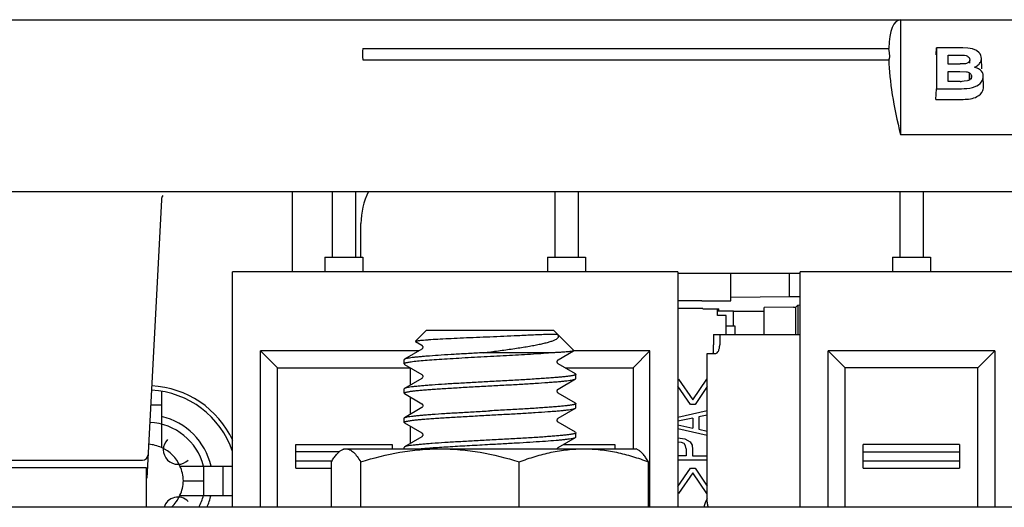
# Paper-space layout '10004354423_1_1' of a CAD drawing. Units: inches. Extents: x 0 to 34, y 0 to 22.
# Drawn here: x 7.5 to 8.1, y 3.9 to 4.3 of the extents above; entities that cross this region are included whole.
import ezdxf

# ---------------------------------------------------------------- set-up
doc = ezdxf.new("R2010")
doc.units = ezdxf.units.IN
doc.header["$LTSCALE"] = 1.87
doc.header["$MEASUREMENT"] = 0
doc.layers.get('0').update_dxf_attribs({"linetype": 'CONTINUOUS'})
doc.layers.add('1', color=7, linetype='CONTINUOUS')

psp = doc.layouts.new('10004354423_1_1')

# ---------------------------------------------------------------- linework, layer by layer
at = {"color": 7, "linetype": 'CONTINUOUS'}
for p, q in [((5.94771, 4.27769), (10.73575, 4.27769)), ((8.0737, 4.27768), (8.0737, 4.20032)), ((8.0737, 4.27768), (8.15244, 4.27768)), ((7.71139, 4.25837), (8.06572, 4.25837)), ((8.09764, 4.25413), (8.09781, 4.25878)), ((8.09781, 4.25878), (8.09781, 4.23122)), ((8.11556, 4.25878), (8.09781, 4.25878)), ((8.11905, 4.2586), (8.11556, 4.25878)), ((8.12221, 4.25801), (8.11905, 4.2586)), ((8.10572, 4.25233), (8.10567, 4.25384)), ((8.10567, 4.24783), (8.10567, 4.25384)), ((8.10567, 4.25384), (8.11494, 4.25384)), ((8.12484, 4.25693), (8.12221, 4.25801)), ((8.12668, 4.25547), (8.12484, 4.25693)), ((8.12831, 4.24928), (8.12823, 4.2516)), ((7.71139, 4.25061), (8.06572, 4.25061)), ((8.11376, 4.24783), (8.10567, 4.24783)), ((8.11506, 4.24785), (8.11378, 4.24792)), ((8.11755, 4.24807), (8.11506, 4.24785)), ((8.12028, 4.24843), (8.12036, 4.25075)), ((8.12538, 4.24502), (8.12344, 4.2457)), ((8.12839, 4.24695), (8.12831, 4.24928)), ((8.12847, 4.24463), (8.12839, 4.24695)), ((8.10567, 4.23616), (8.10567, 4.2429)), ((8.10567, 4.2429), (8.11366, 4.2429)), ((8.11366, 4.2429), (8.11806, 4.24266)), ((8.12015, 4.23754), (8.12023, 4.24187)), ((8.12146, 4.23765), (8.12154, 4.23997)), ((8.12882, 4.24204), (8.12817, 4.24306)), ((8.12943, 4.23971), (8.12925, 4.24092)), ((8.12968, 4.23273), (8.12943, 4.23971)), ((8.11379, 4.23616), (8.10567, 4.23616)), ((8.11654, 4.23622), (8.11521, 4.23617)), ((8.11889, 4.23651), (8.11654, 4.23622)), ((8.12124, 4.23824), (8.12069, 4.23753)), ((8.1221, 4.23193), (8.12508, 4.23306)), ((8.09757, 4.22401), (8.09781, 4.23122)), ((8.09781, 4.23122), (8.11472, 4.23122)), ((8.12419, 4.22539), (8.12517, 4.22586)), ((8.09757, 4.22401), (8.11472, 4.22401)), ((8.0737, 4.20032), (8.15244, 4.20032)), ((5.94771, 4.16204), (10.74771, 4.16204)), ((7.69087, 4.16204), (7.69087, 4.11775)), ((7.70662, 4.16204), (7.70662, 4.11775)), ((7.84087, 4.16204), (7.84087, 4.11775)), ((7.85662, 4.16204), (7.85662, 4.11775)), ((8.07315, 4.16204), (8.07315, 4.11775)), ((8.0889, 4.16204), (8.0889, 4.11775)), ((7.57589, 4.15644), (7.56606, 3.96892)), ((7.71021, 4.11775), (7.71021, 4.14039)), ((7.68595, 4.11775), (7.68595, 4.10791)), ((7.68595, 4.11775), (7.71154, 4.11775)), ((7.71154, 4.11775), (7.71154, 4.10791)), ((7.83595, 4.11775), (7.83595, 4.10791)), ((7.83595, 4.11775), (7.86154, 4.11775)), ((7.86154, 4.11775), (7.86154, 4.10791)), ((8.06823, 4.11775), (8.06823, 4.10791)), ((8.06823, 4.11775), (8.09382, 4.11775)), ((8.09382, 4.11775), (8.09382, 4.10791)), ((7.62374, 3.9493), (7.62374, 4.10791)), ((7.92374, 4.10791), (7.62374, 4.10791)), ((7.92374, 4.10791), (7.92374, 3.9493)), ((7.92374, 4.10692), (8.00603, 4.10692)), ((7.95943, 4.08839), (7.95943, 4.10692)), ((7.9988, 4.09097), (7.9988, 4.10692)), ((8.00603, 3.9493), (8.00603, 4.10791)), ((8.60603, 4.10791), (8.00603, 4.10791)), ((7.93974, 4.08822), (7.92374, 4.08822)), ((7.9988, 4.09097), (7.95943, 4.09062)), ((8.00603, 4.09097), (7.9988, 4.09097)), ((7.94053, 4.08314), (7.94053, 4.08288)), ((7.94053, 4.08288), (7.95136, 4.08288)), ((7.9612, 4.0813), (7.95037, 4.0813)), ((7.95136, 4.08168), (7.95046, 4.08167)), ((7.95136, 4.08168), (7.95136, 4.08288)), ((7.9612, 4.07154), (7.9612, 4.0813)), ((7.98187, 4.08114), (7.9612, 4.08114)), ((8.00155, 4.08409), (7.98187, 4.08392)), ((7.98187, 4.06563), (7.98187, 4.08392)), ((8.00155, 4.08409), (8.00313, 4.08409)), ((8.00313, 4.08409), (8.00451, 4.08546)), ((8.00313, 4.06563), (8.00313, 4.08409)), ((8.00451, 4.08546), (8.00603, 4.08552)), ((8.00451, 4.08546), (8.00451, 4.06563)), ((7.75441, 4.06854), (7.74693, 4.06106)), ((7.75441, 4.06854), (7.83984, 4.06854)), ((7.83984, 4.06854), (7.85356, 4.05482)), ((7.7472, 4.0612), (7.74693, 4.06106)), ((7.74693, 4.06106), (7.74701, 4.06084)), ((7.74701, 4.06084), (7.75119, 4.05841)), ((7.64264, 3.9493), (7.64264, 4.05456)), ((7.654, 4.04319), (7.64264, 4.05456)), ((7.74911, 4.05456), (7.64264, 4.05456)), ((7.75119, 4.05577), (7.73948, 4.04897)), ((7.7512, 4.05577), (7.75119, 4.05577)), ((7.8399, 4.05335), (7.79257, 4.05335)), ((7.84305, 4.04857), (7.85349, 4.05463)), ((7.90484, 4.05456), (7.85337, 4.05456)), ((7.85356, 4.05482), (7.85349, 4.05463)), ((7.89348, 4.04319), (7.90484, 4.05456)), ((7.90484, 3.9493), (7.90484, 4.05456)), ((8.02492, 3.9493), (8.02492, 4.05456)), ((8.03629, 4.04319), (8.02492, 4.05456)), ((8.13713, 4.05456), (8.02492, 4.05456)), ((8.12576, 4.04319), (8.13713, 4.05456)), ((8.13713, 4.05456), (8.13713, 3.9493)), ((7.73937, 4.04889), (7.73922, 4.04867)), ((7.73922, 4.04582), (7.73922, 4.04867)), ((7.73948, 4.04897), (7.73937, 4.04889)), ((7.84303, 4.04855), (7.84305, 4.04857)), ((7.85477, 4.03912), (7.84305, 4.04592)), ((7.654, 3.9493), (7.654, 4.04319)), ((7.654, 4.04319), (7.74348, 4.04319)), ((7.73922, 4.04582), (7.73948, 4.04553)), ((7.73948, 4.04553), (7.75119, 4.03873)), ((7.74348, 4.0316), (7.74348, 4.04319)), ((7.84775, 4.04319), (7.89348, 4.04319)), ((7.89348, 4.04319), (7.89348, 3.98867)), ((8.03629, 3.9493), (8.03629, 4.04319)), ((8.12576, 4.04319), (8.03629, 4.04319)), ((8.12576, 3.9493), (8.12576, 4.04319)), ((7.75119, 4.03608), (7.73948, 4.02928)), ((7.75121, 4.03609), (7.75119, 4.03608)), ((7.84305, 4.02888), (7.85477, 4.03568)), ((7.85477, 4.03912), (7.85502, 4.03883)), ((7.85477, 4.03568), (7.85502, 4.03598)), ((7.85502, 4.03598), (7.85502, 4.03883)), ((7.57586, 4.02738), (7.57586, 3.98943)), ((7.73948, 4.02928), (7.73922, 4.02898)), ((7.73922, 4.02613), (7.73922, 4.02898)), ((7.73948, 4.02584), (7.73922, 4.02613)), ((7.84303, 4.02887), (7.84305, 4.02888)), ((7.85477, 4.01943), (7.84305, 4.02624)), ((7.73948, 4.02584), (7.75119, 4.01904)), ((7.74348, 4.01191), (7.74348, 4.02352)), ((7.85477, 4.01943), (7.85502, 4.01914)), ((7.56865, 4.01834), (7.57586, 4.01834)), ((7.75119, 4.01639), (7.73948, 4.00959)), ((7.75121, 4.01641), (7.75119, 4.01639)), ((7.84305, 4.0092), (7.85477, 4.016)), ((7.85477, 4.016), (7.85502, 4.01629)), ((7.85502, 4.01629), (7.85502, 4.01914)), ((7.73922, 4.0093), (7.73948, 4.00959)), ((7.73922, 4.00645), (7.73922, 4.0093)), ((7.73948, 4.00615), (7.73922, 4.00645)), ((7.73948, 4.00615), (7.75119, 3.99935)), ((7.84303, 4.00918), (7.84305, 4.0092)), ((7.85477, 3.99975), (7.84305, 4.00655)), ((7.74348, 3.99222), (7.74348, 4.00383)), ((7.85477, 3.99975), (7.85502, 3.99945)), ((7.75119, 3.9967), (7.73948, 3.9899)), ((7.75121, 3.99672), (7.75119, 3.9967)), ((7.84305, 3.98951), (7.85477, 3.99631)), ((7.85425, 3.99609), (7.85477, 3.99631)), ((7.85477, 3.99631), (7.85502, 3.9966)), ((7.85502, 3.9966), (7.85502, 3.99945)), ((7.66626, 3.97572), (7.66626, 3.99147)), ((7.66626, 3.99147), (7.73122, 3.99147)), ((7.69549, 3.98655), (7.66626, 3.98655)), ((7.69718, 3.9878), (7.6987, 3.98867)), ((7.6987, 3.98867), (7.89555, 3.98867)), ((7.73122, 3.99147), (7.73122, 3.98867)), ((7.73948, 3.9899), (7.73922, 3.98961)), ((7.73922, 3.98867), (7.73922, 3.98961)), ((7.84303, 3.98949), (7.84305, 3.98951)), ((7.84643, 3.99147), (7.88122, 3.99147)), ((7.88122, 3.99147), (7.88122, 3.98867)), ((7.89707, 3.9878), (7.89555, 3.98867)), ((8.04855, 3.97572), (8.04855, 3.99147)), ((8.11351, 3.99147), (8.04855, 3.99147)), ((8.04855, 3.98655), (8.11351, 3.98655)), ((8.11351, 3.99147), (8.11351, 3.97572)), ((7.42507, 3.98094), (7.56295, 3.98094)), ((7.66626, 3.98064), (7.69081, 3.98064)), ((7.69033, 3.9493), (7.69033, 3.97988)), ((7.71006, 3.9493), (7.71006, 3.97988)), ((7.81686, 3.9493), (7.81686, 3.97988)), ((7.90392, 3.9493), (7.90392, 3.97988)), ((8.04855, 3.98064), (8.11351, 3.98064)), ((7.56586, 3.97592), (7.42216, 3.97592)), ((7.56586, 3.9493), (7.56586, 3.97592)), ((7.58829, 3.977), (7.62374, 3.977)), ((7.60414, 3.977), (7.60414, 3.95731)), ((7.6172, 3.977), (7.6172, 3.95731)), ((7.66626, 3.97572), (7.69033, 3.97572)), ((8.04855, 3.97572), (8.11351, 3.97572)), ((7.59063, 3.96716), (7.60414, 3.96716)), ((7.58829, 3.95731), (7.62374, 3.95731)), ((8.4549, 3.9493), (7.13935, 3.9493))]:
    psp.add_line(p, q, dxfattribs=at)
at = {"color": 3, "linetype": 'CONTINUOUS'}
psp.add_line((7.66395, 4.16204), (7.66395, 4.10791), dxfattribs=at)
at = {"color": 7, "linetype": 'CONTINUOUS'}
for points in [[(7.75119, 4.05841), (7.75122, 4.05839), (7.7513, 4.05834), (7.75141, 4.05823), (7.75155, 4.05807), (7.75168, 4.05783), (7.7518, 4.05753), (7.75185, 4.05718), (7.75183, 4.05682), (7.75175, 4.0565), (7.75162, 4.05622), (7.75148, 4.05602), (7.75137, 4.05591)], [(7.75137, 4.05591), (7.75129, 4.05584), (7.75122, 4.05578), (7.7512, 4.05577)], [(7.84305, 4.04592), (7.84303, 4.04594), (7.84295, 4.046), (7.84283, 4.04611), (7.84269, 4.04628), (7.84255, 4.04654), (7.84244, 4.04686), (7.84239, 4.04723), (7.84243, 4.0476), (7.84253, 4.04793), (7.84268, 4.04819), (7.84282, 4.04837)], [(7.84282, 4.04837), (7.84294, 4.04848), (7.84302, 4.04855), (7.84303, 4.04855)], [(7.75119, 4.03873), (7.75123, 4.0387), (7.75131, 4.03864), (7.75143, 4.03852), (7.75157, 4.03834), (7.75171, 4.03808), (7.75182, 4.03775), (7.75185, 4.03738), (7.75181, 4.03702), (7.7517, 4.03669), (7.75156, 4.03644), (7.75142, 4.03627)], [(7.75142, 4.03627), (7.7513, 4.03615), (7.75122, 4.0361), (7.75121, 4.03609)], [(7.84305, 4.02624), (7.84303, 4.02625), (7.84295, 4.02631), (7.84283, 4.02642), (7.84269, 4.0266), (7.84255, 4.02685), (7.84244, 4.02717), (7.84239, 4.02754), (7.84243, 4.02791), (7.84253, 4.02824), (7.84268, 4.0285), (7.84282, 4.02868)], [(7.84282, 4.02868), (7.84294, 4.0288), (7.84302, 4.02886), (7.84303, 4.02887)], [(7.75119, 4.01904), (7.75123, 4.01902), (7.75131, 4.01895), (7.75143, 4.01884), (7.75157, 4.01866), (7.75171, 4.0184), (7.75182, 4.01807), (7.75185, 4.01769), (7.75181, 4.01733), (7.7517, 4.017), (7.75156, 4.01675), (7.75142, 4.01658)], [(7.75142, 4.01658), (7.7513, 4.01647), (7.75122, 4.01641), (7.75121, 4.01641)], [(7.84305, 4.00655), (7.84303, 4.00657), (7.84295, 4.00662), (7.84283, 4.00673), (7.84269, 4.00691), (7.84255, 4.00716), (7.84244, 4.00748), (7.84239, 4.00785), (7.84243, 4.00822), (7.84253, 4.00855), (7.84268, 4.00881), (7.84282, 4.00899)], [(7.84282, 4.00899), (7.84294, 4.00911), (7.84302, 4.00917), (7.84303, 4.00918)], [(7.75119, 3.99935), (7.75123, 3.99933), (7.75131, 3.99927), (7.75143, 3.99915), (7.75157, 3.99897), (7.75171, 3.99871), (7.75182, 3.99838), (7.75185, 3.99801), (7.75181, 3.99764), (7.7517, 3.99732), (7.75156, 3.99707), (7.75142, 3.99689)], [(7.75142, 3.99689), (7.7513, 3.99678), (7.75122, 3.99672), (7.75121, 3.99672)], [(7.84247, 3.98867), (7.84253, 3.98886), (7.84268, 3.98912)], [(7.84268, 3.98912), (7.84282, 3.98931), (7.84294, 3.98942), (7.84302, 3.98949), (7.84303, 3.98949)]]:
    psp.add_lwpolyline(points, dxfattribs=at)
for centre, radius, start, end in [((8.12382, 4.23949), 0.00562, 14.75483, 27.03607), ((8.1226, 4.2395), 0.00683, 339.0633, 352.8552), ((8.12226, 4.23954), 0.00717, 352.88169, 1.38125), ((8.11384, 4.30519), 0.06903, 269.96138, 271.13824), ((8.12236, 4.23258), 0.00732, 352.07573, 1.22297), ((8.12255, 4.23256), 0.00712, 338.22925, 352.02887), ((7.58178, 4.15613), 0.00591, 148, 177), ((7.75943, 4.14039), 0.04921, 153.87711, 180), ((7.63158, 8.01971), 3.959, 272.39649, 272.66659), ((7.56602, 3.96716), 0.06102, 18.81178, 87.05149), ((7.56602, 3.96716), 0.03937, 14.47751, 87.07403), ((7.56602, 3.96716), 0.04429, 12.83959, 77.16041), ((7.5869, 3.98804), 0.00984, 135, 315), ((7.56602, 3.96716), 0.02435, 23.84314, 66.15686), ((7.56295, 3.98487), 0.00394, 270.00009, 357.00178), ((7.5869, 3.94628), 0.00984, 45, 161.98351), ((7.56602, 3.96716), 0.02435, 312.81873, 336.15686), ((7.56602, 3.96716), 0.03937, 332.94349, 345.52249), ((7.56602, 3.96716), 0.04429, 336.18539, 347.16076)]:
    psp.add_arc(centre, radius, start, end, dxfattribs=at)
at = {"color": 3, "linetype": 'CONTINUOUS'}
psp.add_arc((7.56602, 3.96716), 0.06398, 25.06715, 87.04925, dxfattribs=at)
at = {"color": 7, "linetype": 'CONTINUOUS'}
for centre, major_axis, ratio, start_param, end_param in [((8.09431, 4.19895), (-0.02155, 0.07857), 0.240393, -0.0484, 0.64985), ((7.73998, 4.19895), (-0.02155, 0.07857), 0.240393, 0.64985, 0.789239), ((8.06367, 4.25849), (-0.00216, 0.00786), 0.240393, -3.192387, -1.651709), ((8.09431, 4.19895), (-0.02155, 0.07857), 0.240393, 0.789239, 1.487489), ((7.93974, 4.08839), (0.01969, 0), 0.008727, -1.570796, 0), ((7.93069, 4.08314), (0.00984, 0), 0.008727, -0.00001, 2.364554), ((7.56538, 3.96716), (0.02462, 0), 0.999657, 1.130827, 1.494561), ((7.56602, 3.96651), (0, 0.02462), 0.999657, -1.544607, -1.130827), ((7.56602, 3.9678), (0, 0.02462), 0.999657, -2.010766, -1.596985)]:
    psp.add_ellipse(centre, major_axis=major_axis, ratio=ratio, start_param=start_param, end_param=end_param, dxfattribs=at)
for points, knots in [([(8.11494, 4.25384), (8.11622, 4.25384), (8.11863, 4.2539), (8.12035, 4.25173), (8.12036, 4.25075)], [0, 0, 0, 0, 0.568401, 1, 1, 1, 1]), ([(7.81577, 4.065), (7.81765, 4.06509), (7.82124, 4.06526), (7.82635, 4.06548), (7.83025, 4.06565), (7.83305, 4.06576), (7.83489, 4.06583), (7.83654, 4.06589), (7.838, 4.06594), (7.83927, 4.06597), (7.84033, 4.06598), (7.8412, 4.06597), (7.84181, 4.06593), (7.84222, 4.06584), (7.84254, 4.06573), (7.84285, 4.06548), (7.84309, 4.06522), (7.8432, 4.06505), (7.84323, 4.065)], [0, 0, 0, 0, 0.202785, 0.387717, 0.551247, 0.623997, 0.690278, 0.7498, 0.802333, 0.847715, 0.885875, 0.916913, 0.941374, 0.951702, 0.961814, 0.978412, 0.993689, 1, 1, 1, 1]), ([(7.7472, 4.0612), (7.74743, 4.06128), (7.74804, 4.06141), (7.74915, 4.06159), (7.75067, 4.06176), (7.75257, 4.06194), (7.75484, 4.06212), (7.75856, 4.06238), (7.76398, 4.06269), (7.77126, 4.06306), (7.77941, 4.06343), (7.78813, 4.0638), (7.7941, 4.06405), (7.79712, 4.06418)], [0, 0, 0, 0, 0.01461, 0.037208, 0.067725, 0.105964, 0.151646, 0.204415, 0.329456, 0.476944, 0.641827, 0.818302, 1, 1, 1, 1]), ([(7.79257, 4.05335), (7.79599, 4.05378), (7.80267, 4.05464), (7.81089, 4.05578), (7.81715, 4.05671), (7.82152, 4.05741), (7.82559, 4.05811), (7.82934, 4.05883), (7.83272, 4.05955), (7.83569, 4.06027), (7.83821, 4.06101), (7.84026, 4.06175), (7.84164, 4.06241), (7.84247, 4.06297), (7.84302, 4.06345), (7.84338, 4.06401), (7.84339, 4.06461), (7.8433, 4.06487), (7.84323, 4.065)], [0, 0, 0, 0, 0.193425, 0.37872, 0.466269, 0.549326, 0.627091, 0.698791, 0.763694, 0.821128, 0.870509, 0.911388, 0.943555, 0.956451, 0.96737, 0.984414, 0.991964, 1, 1, 1, 1]), ([(7.8399, 4.05335), (7.83542, 4.05299), (7.82558, 4.05233), (7.81287, 4.0516), (7.80176, 4.05099), (7.79314, 4.05053), (7.78461, 4.05006), (7.77636, 4.0496), (7.76858, 4.04913), (7.76144, 4.04867), (7.7551, 4.04821), (7.74971, 4.04775), (7.74586, 4.04735), (7.74335, 4.04702), (7.74191, 4.04679), (7.74091, 4.04659), (7.74026, 4.04642), (7.7399, 4.0463), (7.73961, 4.04619), (7.73937, 4.04606), (7.73922, 4.04592), (7.73922, 4.04582)], [0, 0, 0, 0, 0.13333, 0.292551, 0.377494, 0.463473, 0.548561, 0.630848, 0.70849, 0.779747, 0.843027, 0.89692, 0.940238, 0.95763, 0.972056, 0.983453, 0.988007, 0.991801, 0.994846, 0.997171, 1, 1, 1, 1]), ([(7.79257, 4.05335), (7.78925, 4.05317), (7.78275, 4.05281), (7.77332, 4.05227), (7.76461, 4.05174), (7.75793, 4.05127), (7.75315, 4.0509), (7.75005, 4.05063), (7.74731, 4.05035), (7.74495, 4.05009), (7.74298, 4.04982), (7.74143, 4.04955), (7.7404, 4.04932), (7.7398, 4.04912), (7.73957, 4.04902), (7.73948, 4.04897)], [0, 0, 0, 0, 0.187192, 0.366098, 0.531283, 0.677738, 0.742532, 0.801037, 0.852815, 0.897485, 0.934726, 0.964291, 0.98603, 0.993968, 1, 1, 1, 1]), ([(7.85349, 4.05463), (7.85343, 4.05459), (7.85327, 4.05453), (7.85284, 4.05441), (7.85207, 4.05428), (7.85087, 4.05412), (7.84931, 4.05397), (7.84742, 4.05381), (7.84519, 4.05365), (7.84265, 4.0535), (7.84085, 4.0534), (7.8399, 4.05335)], [0, 0, 0, 0, 0.014852, 0.036138, 0.098465, 0.187097, 0.301548, 0.441075, 0.604747, 0.791467, 1, 1, 1, 1]), ([(7.79712, 4.03391), (7.79358, 4.03372), (7.78661, 4.03334), (7.77646, 4.03277), (7.76701, 4.0322), (7.75972, 4.03172), (7.75448, 4.03132), (7.75107, 4.03103), (7.74806, 4.03075), (7.74546, 4.03046), (7.7433, 4.03018), (7.7416, 4.0299), (7.74048, 4.02965), (7.73982, 4.02944), (7.73958, 4.02934), (7.73948, 4.02928)], [0, 0, 0, 0, 0.183883, 0.361533, 0.526928, 0.67447, 0.739962, 0.799181, 0.851633, 0.896883, 0.934566, 0.964397, 0.986196, 0.99408, 1, 1, 1, 1]), ([(7.85502, 4.03883), (7.85502, 4.03877), (7.85497, 4.03868), (7.85486, 4.03859), (7.85468, 4.03848), (7.85436, 4.03835), (7.85387, 4.0382), (7.85325, 4.03805), (7.85249, 4.03789), (7.8516, 4.03774), (7.85015, 4.03753), (7.84803, 4.03726), (7.84511, 4.03696), (7.84174, 4.03666), (7.83794, 4.03635), (7.83374, 4.03605), (7.82748, 4.03563), (7.819, 4.03511), (7.80828, 4.03451), (7.80089, 4.03411), (7.79712, 4.03391)], [0, 0, 0, 0, 0.002897, 0.00489, 0.007363, 0.013887, 0.022628, 0.033628, 0.046894, 0.06241, 0.08015, 0.122152, 0.172532, 0.230828, 0.296489, 0.368894, 0.447351, 0.61937, 0.805968, 1, 1, 1, 1]), ([(7.79712, 4.03106), (7.80067, 4.03125), (7.80764, 4.03162), (7.81779, 4.03219), (7.82724, 4.03276), (7.83453, 4.03325), (7.83977, 4.03364), (7.84318, 4.03393), (7.84619, 4.03422), (7.84879, 4.0345), (7.85095, 4.03478), (7.85265, 4.03506), (7.85377, 4.03531), (7.85443, 4.03552), (7.85467, 4.03563), (7.85477, 4.03568)], [0, 0, 0, 0, 0.183883, 0.361533, 0.526928, 0.67447, 0.739962, 0.799181, 0.851633, 0.896883, 0.934567, 0.964397, 0.986196, 0.99408, 1, 1, 1, 1]), ([(7.73922, 4.02613), (7.73922, 4.02619), (7.73928, 4.02628), (7.73939, 4.02637), (7.73957, 4.02648), (7.73989, 4.02662), (7.74038, 4.02677), (7.741, 4.02692), (7.74176, 4.02707), (7.74265, 4.02722), (7.7441, 4.02744), (7.74622, 4.0277), (7.74913, 4.028), (7.75251, 4.0283), (7.75631, 4.02861), (7.76051, 4.02891), (7.76677, 4.02933), (7.77525, 4.02985), (7.78597, 4.03045), (7.79336, 4.03085), (7.79712, 4.03106)], [0, 0, 0, 0, 0.002897, 0.00489, 0.007363, 0.013887, 0.022628, 0.033628, 0.046894, 0.06241, 0.08015, 0.122152, 0.172532, 0.230828, 0.296489, 0.368894, 0.447351, 0.61937, 0.805968, 1, 1, 1, 1]), ([(7.73948, 4.00959), (7.73958, 4.00965), (7.73982, 4.00976), (7.74048, 4.00997), (7.7416, 4.01021), (7.7433, 4.01049), (7.74546, 4.01077), (7.74806, 4.01106), (7.75107, 4.01134), (7.75448, 4.01163), (7.75972, 4.01203), (7.76701, 4.01252), (7.77646, 4.01308), (7.78661, 4.01365), (7.79358, 4.01403), (7.79712, 4.01422)], [0, 0, 0, 0, 0.00592, 0.013804, 0.035603, 0.065434, 0.103117, 0.148367, 0.200819, 0.260038, 0.32553, 0.473072, 0.638467, 0.816117, 1, 1, 1, 1]), ([(7.85502, 4.01914), (7.85502, 4.01908), (7.85497, 4.01899), (7.85486, 4.0189), (7.85468, 4.01879), (7.85436, 4.01866), (7.85387, 4.01851), (7.85325, 4.01836), (7.85249, 4.01821), (7.8516, 4.01805), (7.85015, 4.01784), (7.84803, 4.01758), (7.84511, 4.01727), (7.84174, 4.01697), (7.83794, 4.01667), (7.83374, 4.01636), (7.82748, 4.01594), (7.819, 4.01543), (7.80828, 4.01482), (7.80089, 4.01442), (7.79712, 4.01422)], [0, 0, 0, 0, 0.002897, 0.00489, 0.007363, 0.013887, 0.022628, 0.033628, 0.046894, 0.06241, 0.08015, 0.122152, 0.172532, 0.230828, 0.296489, 0.368894, 0.447351, 0.61937, 0.805968, 1, 1, 1, 1]), ([(7.79712, 4.01137), (7.80067, 4.01156), (7.80764, 4.01194), (7.81779, 4.0125), (7.82724, 4.01307), (7.83453, 4.01356), (7.83977, 4.01396), (7.84318, 4.01424), (7.84619, 4.01453), (7.84879, 4.01481), (7.85095, 4.0151), (7.85265, 4.01538), (7.85377, 4.01562), (7.85443, 4.01583), (7.85467, 4.01594), (7.85477, 4.016)], [0, 0, 0, 0, 0.183883, 0.361533, 0.526928, 0.67447, 0.739962, 0.799181, 0.851633, 0.896883, 0.934567, 0.964397, 0.986196, 0.99408, 1, 1, 1, 1]), ([(7.73922, 4.00645), (7.73922, 4.0065), (7.73928, 4.00659), (7.73939, 4.00668), (7.73957, 4.0068), (7.73989, 4.00693), (7.74038, 4.00708), (7.741, 4.00723), (7.74176, 4.00738), (7.74265, 4.00753), (7.7441, 4.00775), (7.74622, 4.00801), (7.74913, 4.00831), (7.75251, 4.00862), (7.75631, 4.00892), (7.76051, 4.00923), (7.76677, 4.00965), (7.77525, 4.01016), (7.78597, 4.01076), (7.79336, 4.01116), (7.79712, 4.01137)], [0, 0, 0, 0, 0.002897, 0.00489, 0.007363, 0.013887, 0.022628, 0.033628, 0.046894, 0.06241, 0.08015, 0.122152, 0.172532, 0.230828, 0.296489, 0.368894, 0.447351, 0.61937, 0.805968, 1, 1, 1, 1]), ([(7.79712, 3.99453), (7.79358, 3.99434), (7.78661, 3.99396), (7.77646, 3.9934), (7.76701, 3.99283), (7.75972, 3.99234), (7.75448, 3.99194), (7.75107, 3.99166), (7.74806, 3.99137), (7.74546, 3.99109), (7.7433, 3.9908), (7.7416, 3.99052), (7.74048, 3.99028), (7.73982, 3.99007), (7.73958, 3.98996), (7.73948, 3.9899)], [0, 0, 0, 0, 0.183883, 0.361533, 0.526928, 0.67447, 0.739962, 0.799181, 0.851633, 0.896883, 0.934566, 0.964397, 0.986196, 0.99408, 1, 1, 1, 1]), ([(7.85502, 3.99945), (7.85502, 3.9994), (7.85497, 3.99931), (7.85486, 3.99922), (7.85468, 3.9991), (7.85436, 3.99897), (7.85387, 3.99882), (7.85325, 3.99867), (7.85249, 3.99852), (7.8516, 3.99837), (7.85015, 3.99815), (7.84803, 3.99789), (7.84511, 3.99759), (7.84174, 3.99728), (7.83794, 3.99698), (7.83374, 3.99667), (7.82748, 3.99625), (7.819, 3.99574), (7.80828, 3.99514), (7.80089, 3.99474), (7.79712, 3.99453)], [0, 0, 0, 0, 0.002897, 0.00489, 0.007363, 0.013887, 0.022628, 0.033628, 0.046894, 0.06241, 0.08015, 0.122152, 0.172532, 0.230828, 0.296489, 0.368894, 0.447351, 0.61937, 0.805968, 1, 1, 1, 1]), ([(7.79712, 3.99168), (7.8005, 3.99186), (7.80715, 3.99222), (7.81687, 3.99277), (7.82598, 3.99331), (7.8342, 3.99385), (7.84037, 3.99431), (7.84468, 3.99469), (7.84737, 3.99497), (7.84968, 3.99524), (7.85158, 3.99551), (7.85306, 3.99577), (7.85391, 3.99598), (7.85425, 3.99609)], [0, 0, 0, 0, 0.176968, 0.348492, 0.509297, 0.654441, 0.779477, 0.833236, 0.880596, 0.921206, 0.954773, 0.981078, 1, 1, 1, 1]), ([(7.69033, 3.97988), (7.69086, 3.98077), (7.69193, 3.98244), (7.69361, 3.98468), (7.69532, 3.98649), (7.69656, 3.98744), (7.69718, 3.9878)], [0, 0, 0, 0, 0.295212, 0.561261, 0.796018, 1, 1, 1, 1]), ([(7.69718, 3.9878), (7.69765, 3.98807), (7.69863, 3.98851), (7.69969, 3.98867), (7.70019, 3.98867)], [0, 0, 0, 0, 0.51843, 1, 1, 1, 1]), ([(7.70019, 3.98867), (7.70061, 3.98867), (7.70148, 3.98856), (7.70275, 3.98809), (7.70401, 3.98732), (7.70574, 3.98587), (7.70784, 3.98339), (7.70931, 3.98113), (7.71006, 3.97988)], [0, 0, 0, 0, 0.091855, 0.18868, 0.294359, 0.411271, 0.681832, 1, 1, 1, 1]), ([(7.71006, 3.97988), (7.71872, 3.98254), (7.73194, 3.98588), (7.7499, 3.98826), (7.75894, 3.98867), (7.76346, 3.98867)], [0, 0, 0, 0, 0.500589, 0.750408, 1, 1, 1, 1]), ([(7.7497, 3.98867), (7.75278, 3.98896), (7.75967, 3.9895), (7.7709, 3.99022), (7.78362, 3.99095), (7.79254, 3.99143), (7.79712, 3.99168)], [0, 0, 0, 0, 0.195339, 0.436587, 0.71001, 1, 1, 1, 1]), ([(7.76346, 3.98867), (7.76798, 3.98867), (7.77702, 3.98826), (7.79498, 3.98588), (7.8082, 3.98254), (7.81686, 3.97988)], [0, 0, 0, 0, 0.249592, 0.499411, 1, 1, 1, 1]), ([(7.81686, 3.97988), (7.82038, 3.98121), (7.82748, 3.98364), (7.83833, 3.98647), (7.84931, 3.98826), (7.85671, 3.98867), (7.86039, 3.98867)], [0, 0, 0, 0, 0.252951, 0.503648, 0.752402, 1, 1, 1, 1]), ([(7.86039, 3.98867), (7.86407, 3.98867), (7.87147, 3.98826), (7.88246, 3.98647), (7.8933, 3.98364), (7.9004, 3.98121), (7.90392, 3.97988)], [0, 0, 0, 0, 0.247598, 0.496352, 0.747049, 1, 1, 1, 1]), ([(7.90392, 3.97988), (7.90339, 3.98077), (7.90232, 3.98244), (7.90063, 3.98468), (7.89893, 3.98649), (7.89769, 3.98744), (7.89707, 3.9878)], [0, 0, 0, 0, 0.295212, 0.561261, 0.796018, 1, 1, 1, 1])]:
    psp.add_open_spline(points, degree=3, knots=knots, dxfattribs=at)
for points in [[(8.12822, 4.2516), (8.12821, 4.25299), (8.12762, 4.25445), (8.12668, 4.25547)], [(8.1277, 4.24934), (8.12805, 4.25003), (8.12822, 4.25083), (8.12822, 4.2516)], [(8.1194, 4.24891), (8.11888, 4.24847), (8.11822, 4.24817), (8.11755, 4.24807)], [(8.12036, 4.25075), (8.12037, 4.25006), (8.11994, 4.24935), (8.1194, 4.24891)], [(8.12344, 4.2457), (8.12438, 4.24614), (8.12529, 4.24667), (8.12608, 4.24735)], [(8.12817, 4.24306), (8.12746, 4.24395), (8.12642, 4.24457), (8.12538, 4.24502)], [(8.12608, 4.24735), (8.12673, 4.24791), (8.12732, 4.24857), (8.1277, 4.24934)], [(8.11806, 4.24266), (8.11874, 4.24257), (8.11966, 4.24243), (8.11993, 4.2418)], [(8.12023, 4.24187), (8.12084, 4.2414), (8.1214, 4.24073), (8.12154, 4.23997)], [(8.12154, 4.23997), (8.12162, 4.23939), (8.12152, 4.23876), (8.12124, 4.23824)], [(8.11472, 4.23122), (8.11719, 4.23122), (8.1197, 4.23133), (8.1221, 4.23193)], [(8.12069, 4.23753), (8.12022, 4.23709), (8.11957, 4.23664), (8.11892, 4.2367)], [(8.12508, 4.23306), (8.12672, 4.23394), (8.12831, 4.23532), (8.12898, 4.23706)], [(8.11472, 4.22401), (8.11791, 4.22401), (8.12125, 4.22416), (8.12419, 4.22539)], [(8.12517, 4.22586), (8.12684, 4.22676), (8.12846, 4.22815), (8.12917, 4.22991)]]:
    psp.add_open_spline(points, degree=3, dxfattribs=at)
at = {"layer": '1', "color": 7, "linetype": 'CONTINUOUS'}
for p, q in [((7.95037, 4.07838), (7.95037, 4.08288)), ((7.95628, 4.07838), (7.95037, 4.07838)), ((7.95628, 4.06563), (7.95628, 4.07838)), ((7.95628, 4.07154), (7.96198, 4.07154)), ((7.96198, 4.07154), (7.96198, 4.06563)), ((7.94776, 4.06563), (7.94776, 4.05874)), ((7.94776, 4.06563), (8.00603, 4.06563)), ((7.95191, 4.06563), (7.95191, 4.05874)), ((7.94348, 3.95271), (7.94348, 4.05284)), ((7.94348, 4.05284), (7.94923, 4.05284)), ((7.92374, 4.03554), (7.92421, 4.03554)), ((7.92421, 4.03554), (7.93372, 4.02155)), ((7.93372, 4.02155), (7.94318, 4.03554)), ((7.94318, 4.03554), (7.94348, 4.03554)), ((7.93214, 4.01853), (7.92374, 4.03081)), ((7.94348, 4.03058), (7.93524, 4.01853)), ((7.92374, 4.01), (7.94348, 4.01442)), ((7.93524, 4.01853), (7.93214, 4.01853)), ((7.93367, 4.00928), (7.92374, 4.00719)), ((7.93367, 4.00928), (7.93367, 4.00265)), ((7.94348, 4.01134), (7.93781, 4.01014)), ((7.93781, 4.01014), (7.93781, 4.00177)), ((7.92374, 4.00478), (7.93367, 4.00265)), ((7.94348, 3.9976), (7.92374, 4.002)), ((7.93781, 4.00177), (7.94348, 4.00055)), ((7.92374, 3.99608), (7.92849, 3.99544)), ((7.92613, 3.99295), (7.92374, 3.99317)), ((7.92795, 3.99213), (7.92613, 3.99295)), ((7.92849, 3.99544), (7.93204, 3.99343)), ((7.93204, 3.99343), (7.93327, 3.99112)), ((7.92894, 3.99071), (7.92795, 3.99213)), ((7.92918, 3.9887), (7.92894, 3.99071)), ((7.92918, 3.9887), (7.92918, 3.98385)), ((7.93327, 3.99112), (7.93347, 3.98822)), ((7.93347, 3.98822), (7.93347, 3.98385)), ((7.92918, 3.98385), (7.92374, 3.98385)), ((7.94348, 3.98095), (7.92374, 3.98095)), ((7.93347, 3.98385), (7.94348, 3.98385)), ((7.92374, 3.96329), (7.93214, 3.97557)), ((7.93214, 3.97557), (7.93524, 3.97557)), ((7.93524, 3.97557), (7.94348, 3.96353)), ((7.93372, 3.97258), (7.92421, 3.95857)), ((7.94318, 3.95857), (7.93372, 3.97258)), ((7.92421, 3.95857), (7.92374, 3.95857)), ((7.94348, 3.95857), (7.94318, 3.95857))]:
    psp.add_line(p, q, dxfattribs=at)
psp.add_arc((8.02813, 3.91799), 0.09252, 156.30624, 160.19354, dxfattribs=at)
for points, knots in [([(7.94744, 4.05284), (7.94749, 4.05284), (7.94752, 4.05305), (7.94758, 4.05333), (7.94762, 4.0539), (7.94767, 4.05461), (7.94771, 4.0555), (7.94775, 4.05689), (7.94776, 4.05798), (7.94776, 4.05874)], [0, 0, 0, 0, 0.021639, 0.078967, 0.171323, 0.295387, 0.446366, 0.618601, 1, 1, 1, 1]), ([(7.94923, 4.05284), (7.95004, 4.05284), (7.95112, 4.0544), (7.95173, 4.05646), (7.95191, 4.05795), (7.95191, 4.05874)], [0, 0, 0, 0, 0.35718, 0.65314, 1, 1, 1, 1]), ([(7.94348, 3.95271), (7.94348, 3.95243), (7.94352, 3.95129), (7.94371, 3.95015), (7.94392, 3.94931)], [0, 0, 0, 0, 0.243673, 1, 1, 1, 1])]:
    psp.add_open_spline(points, degree=3, knots=knots, dxfattribs=at)

doc.saveas('drawing.dxf')
